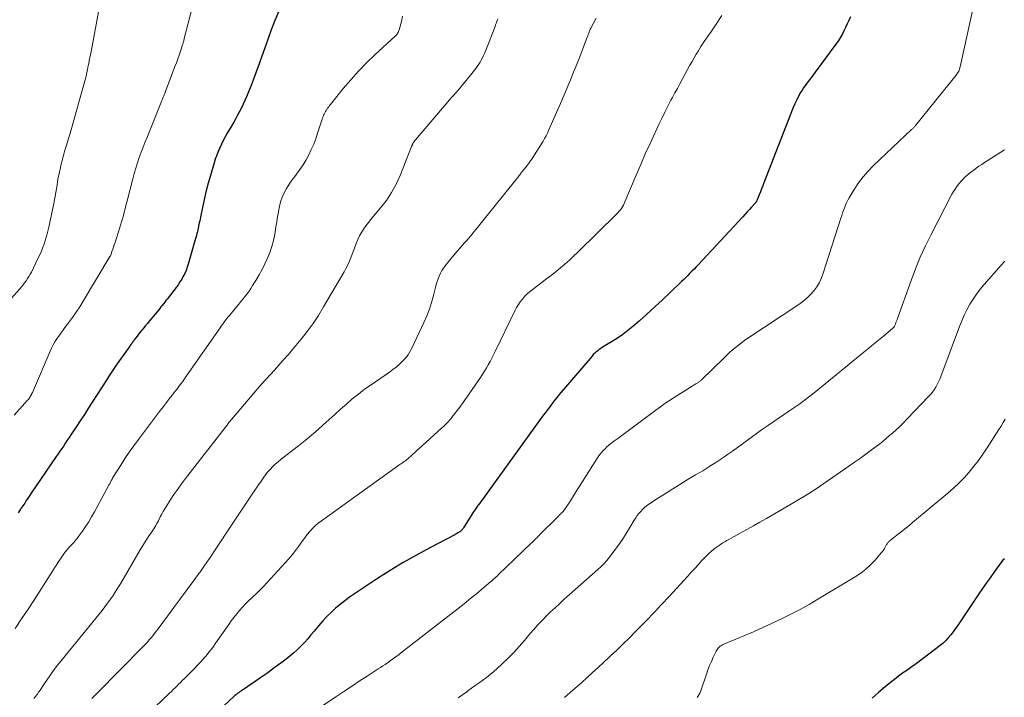
# Model space of a CAD drawing. Units: feet. Extents: x 1950000 to 1955035, y 570000 to 575000.
# Drawn here: x 1950129 to 1950319, y 570302 to 570432 of the extents above; entities that cross this region are included whole.
import ezdxf

# ---------------------------------------------------------------- set-up
doc = ezdxf.new("R2010")
doc.units = ezdxf.units.FT
doc.header["$LTSCALE"] = 100
doc.header["$MEASUREMENT"] = 0
doc.layers.add('CONTOUR INDEX', color=32, linetype='Continuous', lineweight=25)
doc.layers.add('CONTOUR INTERMEDIATE', color=40, linetype='Continuous', lineweight=15)

msp = doc.modelspace()

# ---------------------------------------------------------------- linework, layer by layer
at = {"layer": 'CONTOUR INDEX', "flags": 128}
for points, elevation in [([(1950178.8, 570433.63), (1950178.08, 570431.82), (1950177.37, 570430.01), (1950176.69, 570428.18), (1950176.03, 570426.35), (1950174.82, 570422.93), (1950174.38, 570421.71), (1950173.93, 570420.49), (1950173.46, 570419.28), (1950172.97, 570418.08), (1950172.58, 570417.11), (1950172.28, 570416.4), (1950171.96, 570415.69), (1950171.61, 570414.99), (1950171.26, 570414.3), (1950170.89, 570413.61), (1950170.51, 570412.93), (1950170.13, 570412.26), (1950169.74, 570411.58), (1950168.88, 570410.11), (1950168.49, 570409.42), (1950168.13, 570408.73), (1950167.78, 570408.03), (1950167.45, 570407.32), (1950167.14, 570406.6), (1950166.85, 570405.87), (1950166.59, 570405.14), (1950166.35, 570404.39), (1950165.63, 570401.97), (1950165.22, 570400.53), (1950164.83, 570399.09), (1950164.49, 570397.63), (1950164.17, 570396.17), (1950163.72, 570393.94), (1950163.65, 570393.59), (1950163.58, 570393.24), (1950163.5, 570392.88), (1950163.43, 570392.53), (1950163.42, 570392.49), (1950163.35, 570392.16), (1950163.28, 570391.83), (1950163.21, 570391.5), (1950163.13, 570391.17), (1950163.04, 570390.84), (1950162.96, 570390.51), (1950162.87, 570390.18), (1950162.78, 570389.85), (1950161.37, 570384.93), (1950161.18, 570384.32), (1950160.96, 570383.73), (1950160.7, 570383.15), (1950160.42, 570382.58), (1950160.11, 570382.03), (1950159.77, 570381.49), (1950159.42, 570380.97), (1950159.04, 570380.45), (1950157.32, 570378.21), (1950157.08, 570377.9), (1950156.85, 570377.59), (1950156.61, 570377.29), (1950156.37, 570376.98), (1950156.13, 570376.68), (1950155.88, 570376.37), (1950155.64, 570376.07), (1950155.39, 570375.77), (1950153.86, 570373.93), (1950153.52, 570373.52), (1950153.17, 570373.1), (1950152.82, 570372.69), (1950152.48, 570372.27), (1950152.34, 570372.11), (1950152.06, 570371.78), (1950151.79, 570371.44), (1950151.53, 570371.09), (1950151.27, 570370.74), (1950150.98, 570370.33), (1950150.87, 570370.18), (1950150.76, 570370.03), (1950150.65, 570369.88), (1950150.55, 570369.73), (1950150.44, 570369.58), (1950150.33, 570369.43), (1950150.22, 570369.28), (1950150.12, 570369.13), (1950147.81, 570365.91), (1950147.4, 570365.32), (1950146.99, 570364.73), (1950146.59, 570364.13), (1950146.2, 570363.53), (1950145.82, 570362.92), (1950145.43, 570362.32), (1950145.04, 570361.71), (1950144.66, 570361.11), (1950143, 570358.53), (1950142.19, 570357.27), (1950141.38, 570356.02), (1950140.56, 570354.77), (1950139.74, 570353.52), (1950138.79, 570352.08), (1950138.44, 570351.55), (1950138.09, 570351.03), (1950137.74, 570350.51), (1950137.39, 570349.98), (1950137.03, 570349.46), (1950136.68, 570348.94), (1950136.32, 570348.42), (1950135.97, 570347.9), (1950131.15, 570340.83), (1950130.83, 570340.36), (1950130.51, 570339.9), (1950130.2, 570339.43), (1950129.89, 570338.96), (1950129.36, 570338.15), (1950129.31, 570338.09), (1950129.27, 570338.02), (1950129.22, 570337.95), (1950129.18, 570337.89), (1950129.13, 570337.82), (1950129.08, 570337.75), (1950129.04, 570337.69), (1950129, 570337.62), (1950128.65, 570337.09)], 840), ([(1950288.86, 570432.49), (1950288.54, 570431.81), (1950288.23, 570431.14), (1950287.91, 570430.46), (1950287.6, 570429.79), (1950287.26, 570429.13), (1950286.9, 570428.48), (1950286.5, 570427.86), (1950286.08, 570427.25), (1950282.07, 570421.84), (1950281.75, 570421.42), (1950281.43, 570420.99), (1950281.1, 570420.57), (1950280.77, 570420.15), (1950280.45, 570419.72), (1950280.14, 570419.29), (1950279.85, 570418.84), (1950279.56, 570418.39), (1950279.29, 570417.93), (1950278.9, 570417.23), (1950278.53, 570416.52), (1950278.2, 570415.79), (1950277.88, 570415.05), (1950272.2, 570400.58), (1950271.98, 570400.01), (1950271.75, 570399.43), (1950271.53, 570398.86), (1950271.31, 570398.28), (1950270.92, 570397.28), (1950270.89, 570397.21), (1950270.85, 570397.13), (1950270.82, 570397.06), (1950270.78, 570396.99), (1950270.73, 570396.92), (1950270.68, 570396.85), (1950270.63, 570396.79), (1950270.58, 570396.73), (1950269.85, 570395.91), (1950269.42, 570395.44), (1950269, 570394.97), (1950268.57, 570394.5), (1950268.14, 570394.04), (1950259.53, 570384.79), (1950259.15, 570384.38), (1950258.76, 570383.97), (1950258.37, 570383.57), (1950257.98, 570383.17), (1950257.58, 570382.77), (1950257.18, 570382.37), (1950256.78, 570381.98), (1950256.38, 570381.59), (1950254.17, 570379.46), (1950252.7, 570378.06), (1950251.21, 570376.68), (1950249.7, 570375.32), (1950248.18, 570373.97), (1950247.01, 570372.95), (1950246.04, 570372.15), (1950245.05, 570371.39), (1950244.02, 570370.69), (1950242.97, 570370.02), (1950241.47, 570369.12), (1950241.15, 570368.92), (1950240.83, 570368.71), (1950240.52, 570368.49), (1950240.21, 570368.27), (1950239.92, 570368.03), (1950239.64, 570367.77), (1950239.37, 570367.51), (1950239.12, 570367.22), (1950232.82, 570359.81), (1950232.42, 570359.34), (1950232.03, 570358.86), (1950231.65, 570358.37), (1950231.28, 570357.88), (1950230.91, 570357.39), (1950230.54, 570356.89), (1950230.17, 570356.39), (1950229.81, 570355.9), (1950217.31, 570338.68), (1950217.16, 570338.48), (1950217.02, 570338.28), (1950216.88, 570338.09), (1950216.74, 570337.89), (1950216.6, 570337.69), (1950216.47, 570337.49), (1950216.33, 570337.28), (1950216.2, 570337.08), (1950214.37, 570334.18), (1950214.3, 570334.08), (1950214.23, 570333.97), (1950214.15, 570333.87), (1950214.08, 570333.77), (1950213.99, 570333.68), (1950213.9, 570333.59), (1950213.81, 570333.51), (1950213.7, 570333.44), (1950213.51, 570333.32), (1950213.31, 570333.2), (1950213.1, 570333.08), (1950212.89, 570332.96), (1950212.68, 570332.85), (1950207.91, 570330.35), (1950205.33, 570328.95), (1950202.78, 570327.5), (1950200.28, 570325.98), (1950197.8, 570324.41), (1950193.37, 570321.49), (1950192.42, 570320.84), (1950191.5, 570320.16), (1950190.6, 570319.44), (1950189.73, 570318.7), (1950188.89, 570317.92), (1950188.07, 570317.11), (1950187.29, 570316.27), (1950186.54, 570315.4), (1950185.63, 570314.3), (1950185.01, 570313.57), (1950184.38, 570312.85), (1950183.73, 570312.14), (1950183.07, 570311.44), (1950182.39, 570310.76), (1950181.68, 570310.11), (1950180.95, 570309.49), (1950180.2, 570308.9), (1950179.21, 570308.16), (1950177.94, 570307.22), (1950176.67, 570306.3), (1950175.37, 570305.39), (1950174.08, 570304.5), (1950171.62, 570302.84), (1950171.4, 570302.68), (1950171.17, 570302.52), (1950170.95, 570302.36), (1950170.73, 570302.19), (1950170.34, 570301.89), (1950170.32, 570301.87), (1950170.3, 570301.86), (1950170.28, 570301.84), (1950170.26, 570301.83), (1950170.19, 570301.77), (1950170.18, 570301.75), (1950170.16, 570301.74), (1950170.14, 570301.72), (1950170.13, 570301.7), (1950164.23, 570296.19)], 820), ([(1950318.53, 570328.24), (1950318.24, 570327.93), (1950317.97, 570327.61), (1950317.71, 570327.28), (1950317.45, 570326.95), (1950316.48, 570325.6), (1950315.75, 570324.59), (1950315.02, 570323.56), (1950314.32, 570322.53), (1950313.62, 570321.49), (1950309.9, 570315.9), (1950309.49, 570315.31), (1950309.07, 570314.72), (1950308.64, 570314.14), (1950308.19, 570313.57), (1950307.72, 570313.02), (1950307.23, 570312.5), (1950306.7, 570312.01), (1950306.14, 570311.55), (1950302.89, 570309.03), (1950302.11, 570308.44), (1950301.33, 570307.86), (1950300.53, 570307.3), (1950299.72, 570306.75), (1950298.92, 570306.19), (1950298.12, 570305.62), (1950297.35, 570305.03), (1950296.58, 570304.43), (1950295.54, 570303.58), (1950294.28, 570302.52), (1950293.05, 570301.43)], 800)]:
    msp.add_lwpolyline(points, dxfattribs=dict(at, elevation=elevation))
at = {"layer": 'CONTOUR INTERMEDIATE', "flags": 128}
for points, elevation in [([(1950314.83, 570444.85), (1950310.01, 570422.89), (1950309.95, 570422.68), (1950309.89, 570422.46), (1950309.81, 570422.25), (1950309.72, 570422.05), (1950309.62, 570421.85), (1950309.51, 570421.65), (1950309.39, 570421.47), (1950309.25, 570421.29), (1950301.41, 570411.59), (1950301.32, 570411.49), (1950301.23, 570411.39), (1950301.14, 570411.29), (1950301.05, 570411.19), (1950300.95, 570411.1), (1950300.85, 570411), (1950300.75, 570410.91), (1950300.66, 570410.82), (1950293.3, 570403.89), (1950292.27, 570402.83), (1950291.3, 570401.72), (1950290.42, 570400.54), (1950289.6, 570399.31), (1950288.61, 570397.67), (1950288.36, 570397.21), (1950288.12, 570396.74), (1950287.91, 570396.26), (1950287.72, 570395.77), (1950287.55, 570395.27), (1950287.38, 570394.77), (1950287.21, 570394.27), (1950287.05, 570393.77), (1950283.65, 570383.21), (1950283.3, 570382.29), (1950282.89, 570381.41), (1950282.38, 570380.58), (1950281.81, 570379.79), (1950281.16, 570379.05), (1950280.47, 570378.36), (1950279.72, 570377.74), (1950278.93, 570377.16), (1950269.12, 570370.66), (1950268.51, 570370.24), (1950267.91, 570369.81), (1950267.32, 570369.36), (1950266.74, 570368.9), (1950266.18, 570368.42), (1950265.62, 570367.93), (1950265.07, 570367.43), (1950264.54, 570366.92), (1950260.12, 570362.62), (1950260.02, 570362.52), (1950259.92, 570362.43), (1950259.81, 570362.34), (1950259.7, 570362.26), (1950259.59, 570362.18), (1950259.48, 570362.1), (1950259.36, 570362.02), (1950259.24, 570361.95), (1950259.12, 570361.88), (1950258.94, 570361.78), (1950258.76, 570361.67), (1950258.58, 570361.57), (1950258.4, 570361.46), (1950254.93, 570359.26), (1950254.04, 570358.68), (1950253.16, 570358.09), (1950252.29, 570357.47), (1950251.42, 570356.85), (1950245.12, 570352.16), (1950244.59, 570351.77), (1950244.06, 570351.37), (1950243.53, 570350.98), (1950243.01, 570350.59), (1950242.76, 570350.4), (1950242.36, 570350.09), (1950241.98, 570349.76), (1950241.62, 570349.41), (1950241.27, 570349.05), (1950240.94, 570348.67), (1950240.63, 570348.28), (1950240.33, 570347.87), (1950240.05, 570347.46), (1950236.52, 570341.91), (1950236.13, 570341.28), (1950235.73, 570340.66), (1950235.34, 570340.04), (1950234.95, 570339.41), (1950234.44, 570338.59), (1950234.3, 570338.38), (1950234.16, 570338.17), (1950234.02, 570337.96), (1950233.87, 570337.75), (1950233.71, 570337.55), (1950233.55, 570337.35), (1950233.37, 570337.16), (1950233.2, 570336.98), (1950233.11, 570336.89), (1950232.88, 570336.66), (1950232.65, 570336.43), (1950232.43, 570336.2), (1950232.2, 570335.98), (1950229.16, 570332.95), (1950228.93, 570332.73), (1950228.7, 570332.5), (1950228.48, 570332.27), (1950228.26, 570332.04), (1950228.04, 570331.81), (1950227.81, 570331.58), (1950227.58, 570331.36), (1950227.35, 570331.14), (1950221.14, 570325.19), (1950220.92, 570324.97), (1950220.69, 570324.76), (1950220.45, 570324.55), (1950220.22, 570324.34), (1950219.99, 570324.13), (1950219.75, 570323.92), (1950219.51, 570323.72), (1950219.27, 570323.52), (1950217.82, 570322.3), (1950216.85, 570321.49), (1950215.87, 570320.69), (1950214.89, 570319.9), (1950213.9, 570319.12), (1950202.24, 570310.04), (1950201.97, 570309.83), (1950201.7, 570309.62), (1950201.43, 570309.42), (1950201.16, 570309.22), (1950200.88, 570309.02), (1950200.61, 570308.82), (1950200.33, 570308.63), (1950200.05, 570308.43), (1950199.72, 570308.21), (1950199.28, 570307.91), (1950198.83, 570307.62), (1950198.38, 570307.32), (1950197.94, 570307.03), (1950195.82, 570305.65), (1950194.31, 570304.67), (1950192.81, 570303.68), (1950191.31, 570302.69), (1950189.82, 570301.69), (1950181.23, 570295.95)], 816), ([(1950144.32, 570434.49), (1950142.66, 570425.85), (1950142.54, 570425.26), (1950142.43, 570424.68), (1950142.32, 570424.09), (1950142.21, 570423.51), (1950142.17, 570423.31), (1950142.07, 570422.82), (1950141.97, 570422.34), (1950141.87, 570421.86), (1950141.76, 570421.38), (1950141.65, 570420.9), (1950141.53, 570420.42), (1950141.41, 570419.95), (1950141.28, 570419.48), (1950138.55, 570409.88), (1950138.33, 570409.12), (1950138.11, 570408.37), (1950137.87, 570407.61), (1950137.64, 570406.86), (1950137.41, 570406.11), (1950137.2, 570405.35), (1950137.01, 570404.59), (1950136.83, 570403.82), (1950136.51, 570402.29), (1950136.36, 570401.58), (1950136.23, 570400.87), (1950136.11, 570400.15), (1950136, 570399.43), (1950135.88, 570398.72), (1950135.76, 570398), (1950135.63, 570397.29), (1950135.49, 570396.58), (1950134.53, 570392.07), (1950134.35, 570391.28), (1950134.15, 570390.5), (1950133.92, 570389.72), (1950133.68, 570388.95), (1950133.41, 570388.2), (1950133.11, 570387.45), (1950132.79, 570386.71), (1950132.44, 570385.98), (1950131.17, 570383.41), (1950130.94, 570382.98), (1950130.7, 570382.55), (1950130.44, 570382.13), (1950130.17, 570381.72), (1950129.88, 570381.32), (1950129.59, 570380.93), (1950129.27, 570380.56), (1950128.95, 570380.19), (1950127.32, 570378.4)], 848), ([(1950162.09, 570433.96), (1950160.62, 570428.35), (1950160.58, 570428.19), (1950160.54, 570428.04), (1950160.5, 570427.88), (1950160.46, 570427.72), (1950160.42, 570427.56), (1950160.38, 570427.41), (1950160.33, 570427.25), (1950160.28, 570427.1), (1950159.88, 570425.91), (1950159.63, 570425.16), (1950159.37, 570424.42), (1950159.1, 570423.68), (1950158.82, 570422.94), (1950157.02, 570418.17), (1950156.93, 570417.95), (1950156.85, 570417.73), (1950156.76, 570417.51), (1950156.66, 570417.29), (1950156.57, 570417.07), (1950156.48, 570416.85), (1950156.39, 570416.64), (1950156.29, 570416.42), (1950156.08, 570415.9), (1950155.88, 570415.42), (1950155.69, 570414.94), (1950155.49, 570414.46), (1950155.3, 570413.98), (1950153.5, 570409.46), (1950153.1, 570408.46), (1950152.71, 570407.46), (1950152.33, 570406.45), (1950151.95, 570405.44), (1950151.6, 570404.43), (1950151.26, 570403.4), (1950150.96, 570402.37), (1950150.68, 570401.33), (1950149.53, 570396.86), (1950149.36, 570396.22), (1950149.2, 570395.58), (1950149.04, 570394.94), (1950148.88, 570394.31), (1950148.71, 570393.67), (1950148.54, 570393.04), (1950148.35, 570392.41), (1950148.16, 570391.78), (1950147.29, 570389.07), (1950147.14, 570388.64), (1950147, 570388.21), (1950146.85, 570387.78), (1950146.69, 570387.35), (1950146.38, 570386.49), (1950146.33, 570386.44), (1950146.27, 570386.37), (1950141.15, 570377.8), (1950140.49, 570376.73), (1950139.8, 570375.68), (1950139.08, 570374.66), (1950138.33, 570373.65), (1950137.62, 570372.72), (1950137.21, 570372.18), (1950136.82, 570371.64), (1950136.43, 570371.09), (1950136.05, 570370.53), (1950135.69, 570369.96), (1950135.36, 570369.38), (1950135.06, 570368.78), (1950134.77, 570368.17), (1950131.38, 570360.23), (1950131.29, 570360.03), (1950131.19, 570359.83), (1950131.09, 570359.63), (1950130.97, 570359.44), (1950130.85, 570359.25), (1950130.72, 570359.07), (1950130.59, 570358.89), (1950130.44, 570358.73), (1950127.83, 570355.84)], 844), ([(1950202.66, 570432.62), (1950202.42, 570431.63), (1950201.99, 570430.04), (1950201.93, 570429.87), (1950201.86, 570429.69), (1950201.78, 570429.52), (1950201.69, 570429.36), (1950201.58, 570429.2), (1950201.46, 570429.05), (1950201.34, 570428.91), (1950201.21, 570428.78), (1950197.31, 570425.19), (1950195.7, 570423.65), (1950194.14, 570422.05), (1950192.65, 570420.39), (1950191.22, 570418.69), (1950188.76, 570415.64), (1950188.59, 570415.42), (1950188.42, 570415.2), (1950188.26, 570414.97), (1950188.1, 570414.74), (1950188.09, 570414.72), (1950187.95, 570414.5), (1950187.81, 570414.27), (1950187.68, 570414.04), (1950187.56, 570413.8), (1950187.45, 570413.56), (1950187.35, 570413.32), (1950187.25, 570413.08), (1950187.17, 570412.83), (1950186.29, 570410.1), (1950185.93, 570409.05), (1950185.53, 570408.01), (1950185.07, 570406.99), (1950184.59, 570405.98), (1950184.05, 570405), (1950183.48, 570404.05), (1950182.85, 570403.13), (1950182.19, 570402.23), (1950181.87, 570401.82), (1950181.31, 570401.07), (1950180.79, 570400.29), (1950180.31, 570399.48), (1950179.87, 570398.66), (1950179.49, 570397.8), (1950179.17, 570396.93), (1950178.93, 570396.03), (1950178.74, 570395.11), (1950178.73, 570395.02), (1950178.58, 570394.04), (1950178.42, 570393.06), (1950178.26, 570392.09), (1950178.09, 570391.11), (1950178.02, 570390.67), (1950177.77, 570389.49), (1950177.47, 570388.33), (1950177.09, 570387.19), (1950176.65, 570386.07), (1950176.14, 570384.97), (1950175.61, 570383.89), (1950175.02, 570382.84), (1950174.41, 570381.8), (1950173.78, 570380.79), (1950173.43, 570380.26), (1950173.08, 570379.74), (1950172.7, 570379.23), (1950172.32, 570378.73), (1950171.93, 570378.23), (1950171.53, 570377.74), (1950171.13, 570377.25), (1950170.73, 570376.76), (1950169.3, 570375.06), (1950169.06, 570374.77), (1950168.83, 570374.47), (1950168.6, 570374.18), (1950168.37, 570373.88), (1950168.15, 570373.58), (1950167.93, 570373.27), (1950167.71, 570372.97), (1950167.5, 570372.66), (1950161.06, 570363.43), (1950160.79, 570363.05), (1950160.53, 570362.67), (1950160.26, 570362.29), (1950159.98, 570361.92), (1950159.71, 570361.55), (1950159.43, 570361.18), (1950159.15, 570360.81), (1950158.86, 570360.45), (1950158.3, 570359.73), (1950157.73, 570359.01), (1950157.17, 570358.28), (1950156.61, 570357.55), (1950156.05, 570356.82), (1950151.77, 570351.16), (1950150.88, 570349.96), (1950150.02, 570348.74), (1950149.19, 570347.5), (1950148.38, 570346.24), (1950146.88, 570343.85), (1950146.84, 570343.78), (1950146.8, 570343.71), (1950146.76, 570343.64), (1950146.72, 570343.56), (1950146.68, 570343.49), (1950146.64, 570343.41), (1950146.6, 570343.34), (1950146.56, 570343.27), (1950146.49, 570343.11), (1950146.41, 570342.96), (1950146.33, 570342.81), (1950146.25, 570342.66), (1950146.17, 570342.51), (1950143.32, 570337.25), (1950142.78, 570336.3), (1950142.21, 570335.36), (1950141.61, 570334.45), (1950140.99, 570333.55), (1950140.24, 570332.5), (1950139.97, 570332.14), (1950139.69, 570331.79), (1950139.4, 570331.45), (1950139.09, 570331.12), (1950138.85, 570330.86), (1950138.66, 570330.66), (1950138.47, 570330.46), (1950138.29, 570330.26), (1950138.1, 570330.05), (1950137.92, 570329.84), (1950137.75, 570329.63), (1950137.59, 570329.41), (1950137.43, 570329.19), (1950136.89, 570328.39), (1950136.47, 570327.77), (1950136.06, 570327.14), (1950135.65, 570326.5), (1950135.24, 570325.87), (1950131.77, 570320.42), (1950130.55, 570318.53), (1950129.3, 570316.66), (1950128.02, 570314.81)], 836), ([(1950239.94, 570432.23), (1950238.88, 570430.3), (1950238.79, 570430.13), (1950238.7, 570429.96), (1950238.63, 570429.78), (1950238.55, 570429.6), (1950238.54, 570429.56), (1950238.48, 570429.4), (1950238.42, 570429.24), (1950238.36, 570429.08), (1950238.31, 570428.92), (1950238.26, 570428.75), (1950238.2, 570428.59), (1950238.14, 570428.43), (1950238.08, 570428.27), (1950236.55, 570424.31), (1950235.71, 570422.18), (1950234.86, 570420.06), (1950233.97, 570417.95), (1950233.06, 570415.84), (1950230.77, 570410.64), (1950230.53, 570410.12), (1950230.27, 570409.6), (1950229.99, 570409.09), (1950229.69, 570408.59), (1950227.72, 570405.46), (1950227.44, 570405.04), (1950227.16, 570404.63), (1950226.86, 570404.23), (1950226.55, 570403.83), (1950226.29, 570403.52), (1950226.11, 570403.29), (1950225.92, 570403.05), (1950225.74, 570402.82), (1950225.56, 570402.58), (1950225.44, 570402.43), (1950225.32, 570402.27), (1950225.2, 570402.11), (1950225.08, 570401.95), (1950224.97, 570401.79), (1950224.85, 570401.62), (1950224.73, 570401.46), (1950224.61, 570401.3), (1950224.48, 570401.15), (1950215.71, 570390.31), (1950215.32, 570389.84), (1950214.93, 570389.38), (1950214.53, 570388.93), (1950214.12, 570388.48), (1950213.72, 570388.03), (1950213.31, 570387.57), (1950212.92, 570387.11), (1950212.53, 570386.65), (1950210.87, 570384.61), (1950210.52, 570384.15), (1950210.21, 570383.67), (1950209.94, 570383.17), (1950209.7, 570382.64), (1950209.5, 570382.1), (1950209.31, 570381.56), (1950209.14, 570381), (1950208.99, 570380.45), (1950208.6, 570378.89), (1950208.22, 570377.57), (1950207.8, 570376.26), (1950207.3, 570374.98), (1950206.75, 570373.71), (1950204.5, 570368.87), (1950204.12, 570368.15), (1950203.69, 570367.46), (1950203.19, 570366.83), (1950202.64, 570366.23), (1950202.05, 570365.67), (1950201.43, 570365.13), (1950200.79, 570364.63), (1950200.12, 570364.15), (1950196.57, 570361.71), (1950195.34, 570360.84), (1950194.13, 570359.93), (1950192.96, 570358.98), (1950191.82, 570357.99), (1950190.69, 570356.99), (1950189.57, 570355.98), (1950188.44, 570354.97), (1950187.32, 570353.97), (1950186.38, 570353.12), (1950185.13, 570352.04), (1950183.87, 570350.98), (1950182.58, 570349.94), (1950181.28, 570348.93), (1950179.82, 570347.83), (1950179.25, 570347.37), (1950178.68, 570346.9), (1950178.14, 570346.41), (1950177.61, 570345.89), (1950177.2, 570345.49), (1950176.89, 570345.16), (1950176.59, 570344.82), (1950176.32, 570344.47), (1950176.05, 570344.11), (1950175.79, 570343.74), (1950175.53, 570343.37), (1950175.28, 570342.99), (1950175.03, 570342.62), (1950173.71, 570340.67), (1950172.8, 570339.32), (1950171.89, 570337.96), (1950170.98, 570336.61), (1950170.08, 570335.25), (1950166.31, 570329.56), (1950165.64, 570328.55), (1950164.96, 570327.55), (1950164.27, 570326.56), (1950163.58, 570325.58), (1950163.44, 570325.38), (1950162.8, 570324.5), (1950162.16, 570323.62), (1950161.51, 570322.75), (1950160.86, 570321.88), (1950160.2, 570321.02), (1950159.55, 570320.15), (1950158.9, 570319.28), (1950158.25, 570318.41), (1950155.56, 570314.72), (1950155.23, 570314.29), (1950154.9, 570313.86), (1950154.56, 570313.43), (1950154.22, 570313.01), (1950153.87, 570312.6), (1950153.51, 570312.19), (1950153.14, 570311.8), (1950152.76, 570311.41), (1950143.76, 570302.28), (1950143.29, 570301.82), (1950142.83, 570301.35)], 828), ([(1950264.13, 570432.78), (1950262.75, 570430.7), (1950262.38, 570430.14), (1950262, 570429.59), (1950261.61, 570429.03), (1950261.23, 570428.48), (1950260.84, 570427.93), (1950260.47, 570427.37), (1950260.1, 570426.8), (1950259.75, 570426.23), (1950259.61, 570426), (1950259.19, 570425.3), (1950258.78, 570424.6), (1950258.38, 570423.89), (1950257.98, 570423.18), (1950256.5, 570420.48), (1950256.02, 570419.61), (1950255.55, 570418.74), (1950255.08, 570417.86), (1950254.61, 570416.98), (1950254.32, 570416.45), (1950253.72, 570415.29), (1950253.13, 570414.14), (1950252.55, 570412.97), (1950251.99, 570411.8), (1950251.22, 570410.15), (1950250.29, 570408.14), (1950249.38, 570406.12), (1950248.5, 570404.1), (1950247.63, 570402.06), (1950245.47, 570396.89), (1950245.33, 570396.57), (1950245.17, 570396.26), (1950244.99, 570395.96), (1950244.8, 570395.66), (1950244.59, 570395.38), (1950244.37, 570395.1), (1950244.14, 570394.84), (1950243.9, 570394.58), (1950236.39, 570387.22), (1950235.58, 570386.44), (1950234.76, 570385.69), (1950233.91, 570384.95), (1950233.06, 570384.23), (1950232.19, 570383.52), (1950231.31, 570382.83), (1950230.43, 570382.14), (1950229.54, 570381.46), (1950227.57, 570379.97), (1950227.07, 570379.57), (1950226.59, 570379.14), (1950226.14, 570378.68), (1950225.71, 570378.2), (1950225.31, 570377.69), (1950224.94, 570377.17), (1950224.61, 570376.61), (1950224.31, 570376.04), (1950220.47, 570368.13), (1950220.15, 570367.49), (1950219.83, 570366.85), (1950219.49, 570366.21), (1950219.15, 570365.58), (1950218.8, 570364.96), (1950218.43, 570364.34), (1950218.05, 570363.74), (1950217.65, 570363.14), (1950215.46, 570359.96), (1950215.07, 570359.41), (1950214.69, 570358.86), (1950214.3, 570358.32), (1950213.9, 570357.78), (1950213.79, 570357.62), (1950213.45, 570357.16), (1950213.11, 570356.7), (1950212.76, 570356.24), (1950212.41, 570355.78), (1950212.14, 570355.43), (1950211.92, 570355.16), (1950211.7, 570354.89), (1950211.47, 570354.63), (1950211.23, 570354.37), (1950210.99, 570354.12), (1950210.74, 570353.87), (1950210.49, 570353.63), (1950210.23, 570353.4), (1950206.43, 570349.99), (1950205.93, 570349.54), (1950205.42, 570349.08), (1950204.91, 570348.62), (1950204.4, 570348.17), (1950203.58, 570347.42), (1950203.49, 570347.34), (1950203.39, 570347.25), (1950203.29, 570347.17), (1950203.18, 570347.09), (1950203.08, 570347.01), (1950202.97, 570346.94), (1950202.87, 570346.87), (1950202.76, 570346.79), (1950202.54, 570346.65), (1950202.33, 570346.51), (1950202.11, 570346.37), (1950201.9, 570346.22), (1950201.69, 570346.07), (1950187.02, 570335.53), (1950186.42, 570335.06), (1950185.84, 570334.57), (1950185.3, 570334.03), (1950184.79, 570333.47), (1950184.3, 570332.88), (1950183.83, 570332.28), (1950183.37, 570331.67), (1950182.92, 570331.06), (1950182.61, 570330.62), (1950182.01, 570329.79), (1950181.38, 570328.98), (1950180.72, 570328.19), (1950180.03, 570327.42), (1950176.54, 570323.62), (1950175.87, 570322.91), (1950175.19, 570322.22), (1950174.5, 570321.54), (1950173.79, 570320.88), (1950173.62, 570320.72), (1950173, 570320.13), (1950172.39, 570319.53), (1950171.81, 570318.91), (1950171.24, 570318.27), (1950170.7, 570317.62), (1950170.16, 570316.95), (1950169.65, 570316.27), (1950169.16, 570315.57), (1950166.71, 570312.04), (1950166.08, 570311.17), (1950165.43, 570310.32), (1950164.74, 570309.49), (1950164.02, 570308.68), (1950163.84, 570308.49), (1950163.2, 570307.8), (1950162.55, 570307.11), (1950161.89, 570306.44), (1950161.22, 570305.77), (1950160.57, 570305.12), (1950160.23, 570304.78), (1950159.88, 570304.43), (1950159.53, 570304.09), (1950159.19, 570303.74), (1950158.84, 570303.4), (1950158.49, 570303.06), (1950158.14, 570302.72), (1950157.79, 570302.38), (1950153.5, 570298.34)], 824), ([(1950220.97, 570432.15), (1950220.87, 570431.85), (1950220.77, 570431.56), (1950220.66, 570431.26), (1950220.55, 570430.97), (1950220.44, 570430.68), (1950218.61, 570425.92), (1950218.43, 570425.48), (1950218.24, 570425.05), (1950218.03, 570424.62), (1950217.8, 570424.19), (1950217.56, 570423.78), (1950217.31, 570423.38), (1950217.03, 570422.98), (1950216.75, 570422.6), (1950215.72, 570421.26), (1950215.16, 570420.55), (1950214.59, 570419.85), (1950214.01, 570419.16), (1950213.42, 570418.48), (1950212.82, 570417.81), (1950212.22, 570417.13), (1950211.63, 570416.45), (1950211.04, 570415.76), (1950205.11, 570408.84), (1950205, 570408.7), (1950204.89, 570408.55), (1950204.79, 570408.41), (1950204.7, 570408.25), (1950204.6, 570408.06), (1950204.56, 570408), (1950204.53, 570407.94), (1950204.51, 570407.87), (1950204.48, 570407.81), (1950204.46, 570407.74), (1950204.44, 570407.67), (1950204.41, 570407.61), (1950204.39, 570407.54), (1950202.16, 570401.97), (1950201.4, 570400.3), (1950200.54, 570398.71), (1950199.53, 570397.2), (1950198.41, 570395.75), (1950197.04, 570394.14), (1950196.55, 570393.53), (1950196.06, 570392.92), (1950195.6, 570392.3), (1950195.14, 570391.67), (1950194.72, 570391.01), (1950194.34, 570390.34), (1950194.01, 570389.64), (1950193.71, 570388.92), (1950193.63, 570388.7), (1950193.39, 570388.02), (1950193.14, 570387.35), (1950192.88, 570386.68), (1950192.63, 570386.01), (1950192.35, 570385.35), (1950192.06, 570384.69), (1950191.73, 570384.06), (1950191.38, 570383.43), (1950187.44, 570376.69), (1950186.44, 570375.07), (1950185.4, 570373.49), (1950184.27, 570371.95), (1950183.1, 570370.46), (1950182.79, 570370.08), (1950181.73, 570368.8), (1950180.65, 570367.54), (1950179.55, 570366.3), (1950178.44, 570365.06), (1950177.32, 570363.83), (1950176.21, 570362.6), (1950175.12, 570361.35), (1950174.03, 570360.09), (1950169.73, 570355.04), (1950169.6, 570354.88), (1950169.47, 570354.73), (1950169.34, 570354.58), (1950169.22, 570354.42), (1950169.09, 570354.27), (1950168.97, 570354.11), (1950168.85, 570353.96), (1950168.72, 570353.8), (1950160.87, 570343.7), (1950160.1, 570342.68), (1950159.34, 570341.64), (1950158.62, 570340.59), (1950157.91, 570339.52), (1950157.16, 570338.36), (1950156.85, 570337.86), (1950156.55, 570337.35), (1950156.27, 570336.83), (1950156, 570336.3), (1950155.78, 570335.87), (1950155.63, 570335.55), (1950155.46, 570335.24), (1950155.29, 570334.93), (1950155.12, 570334.63), (1950154.94, 570334.32), (1950154.76, 570334.02), (1950154.57, 570333.73), (1950154.37, 570333.43), (1950153.86, 570332.68), (1950153.41, 570332), (1950152.98, 570331.32), (1950152.55, 570330.63), (1950152.14, 570329.94), (1950148.31, 570323.42), (1950147.85, 570322.66), (1950147.38, 570321.91), (1950146.89, 570321.17), (1950146.38, 570320.43), (1950145.86, 570319.71), (1950145.33, 570319), (1950144.78, 570318.29), (1950144.23, 570317.6), (1950137.07, 570308.83), (1950136.22, 570307.76), (1950135.39, 570306.66), (1950134.59, 570305.54), (1950133.82, 570304.41), (1950132.84, 570302.93), (1950132.56, 570302.53), (1950132.28, 570302.14), (1950131.98, 570301.75), (1950131.67, 570301.37)], 832), ([(1950318.56, 570406.91), (1950315.23, 570404.81), (1950314.69, 570404.46), (1950314.15, 570404.11), (1950313.63, 570403.75), (1950313.1, 570403.39), (1950312.93, 570403.27), (1950312.5, 570402.96), (1950312.07, 570402.63), (1950311.66, 570402.29), (1950311.26, 570401.95), (1950310.87, 570401.58), (1950310.49, 570401.2), (1950310.13, 570400.81), (1950309.79, 570400.41), (1950309.71, 570400.32), (1950309.35, 570399.85), (1950309.01, 570399.38), (1950308.7, 570398.87), (1950308.42, 570398.36), (1950304.39, 570390.62), (1950303.32, 570388.45), (1950302.31, 570386.26), (1950301.4, 570384.03), (1950300.54, 570381.78), (1950297.96, 570374.49), (1950297.86, 570374.22), (1950297.75, 570373.94), (1950297.64, 570373.67), (1950297.53, 570373.4), (1950297.35, 570372.99), (1950297.32, 570372.93), (1950297.29, 570372.87), (1950297.25, 570372.81), (1950297.2, 570372.75), (1950297.16, 570372.7), (1950297.11, 570372.65), (1950297.06, 570372.6), (1950297, 570372.55), (1950295.23, 570371.08), (1950294.28, 570370.3), (1950293.34, 570369.52), (1950292.39, 570368.75), (1950291.44, 570367.97), (1950281.87, 570360.15), (1950281.33, 570359.72), (1950280.79, 570359.3), (1950280.24, 570358.88), (1950279.69, 570358.47), (1950279.13, 570358.07), (1950278.57, 570357.67), (1950278, 570357.28), (1950277.43, 570356.89), (1950272.93, 570353.83), (1950271.95, 570353.15), (1950270.98, 570352.47), (1950270.01, 570351.77), (1950269.06, 570351.06), (1950268.1, 570350.35), (1950267.14, 570349.65), (1950266.17, 570348.96), (1950265.19, 570348.28), (1950264.5, 570347.81), (1950263.17, 570346.91), (1950261.82, 570346.03), (1950260.45, 570345.18), (1950259.07, 570344.35), (1950257.44, 570343.39), (1950256.04, 570342.55), (1950254.65, 570341.7), (1950253.27, 570340.82), (1950251.91, 570339.93), (1950250.06, 570338.71), (1950249.64, 570338.41), (1950249.23, 570338.08), (1950248.85, 570337.72), (1950248.49, 570337.35), (1950248.15, 570336.95), (1950247.83, 570336.54), (1950247.54, 570336.11), (1950247.26, 570335.66), (1950246.41, 570334.23), (1950245.7, 570333.08), (1950244.96, 570331.94), (1950244.19, 570330.83), (1950243.39, 570329.74), (1950242.46, 570328.52), (1950241.95, 570327.89), (1950241.41, 570327.28), (1950240.84, 570326.7), (1950240.25, 570326.14), (1950233.72, 570320.37), (1950232.86, 570319.59), (1950232, 570318.8), (1950231.15, 570318), (1950230.32, 570317.19), (1950229.5, 570316.36), (1950228.7, 570315.52), (1950227.92, 570314.65), (1950227.16, 570313.76), (1950226.14, 570312.53), (1950225.11, 570311.36), (1950224.06, 570310.21), (1950222.97, 570309.1), (1950221.84, 570308.03), (1950220.86, 570307.12), (1950220.19, 570306.53), (1950219.51, 570305.95), (1950218.81, 570305.4), (1950218.1, 570304.86), (1950217.38, 570304.34), (1950216.65, 570303.82), (1950215.93, 570303.31), (1950215.19, 570302.79), (1950214.99, 570302.65), (1950214.16, 570302.07), (1950213.34, 570301.47)], 812), ([(1950318.58, 570385.51), (1950317.88, 570384.72), (1950314.61, 570381), (1950313.86, 570380.09), (1950313.14, 570379.16), (1950312.48, 570378.19), (1950311.86, 570377.19), (1950311.3, 570376.16), (1950310.77, 570375.11), (1950310.3, 570374.03), (1950309.86, 570372.94), (1950306.31, 570363.3), (1950306.09, 570362.77), (1950305.86, 570362.25), (1950305.6, 570361.74), (1950305.32, 570361.24), (1950305.01, 570360.76), (1950304.68, 570360.3), (1950304.31, 570359.85), (1950303.93, 570359.43), (1950299.82, 570355.14), (1950299.07, 570354.37), (1950298.31, 570353.63), (1950297.53, 570352.9), (1950296.73, 570352.19), (1950295.91, 570351.49), (1950295.09, 570350.81), (1950294.25, 570350.15), (1950293.4, 570349.5), (1950292.96, 570349.17), (1950291.87, 570348.37), (1950290.79, 570347.58), (1950289.69, 570346.8), (1950288.58, 570346.03), (1950283.75, 570342.72), (1950282.07, 570341.59), (1950280.38, 570340.5), (1950278.65, 570339.44), (1950276.91, 570338.42), (1950272.72, 570336.01), (1950271.45, 570335.29), (1950270.19, 570334.57), (1950268.92, 570333.86), (1950267.64, 570333.15), (1950265.88, 570332.18), (1950265.49, 570331.96), (1950265.1, 570331.74), (1950264.72, 570331.51), (1950264.33, 570331.29), (1950263.95, 570331.05), (1950263.58, 570330.81), (1950263.21, 570330.55), (1950262.86, 570330.28), (1950262.56, 570330.05), (1950262.08, 570329.65), (1950261.6, 570329.24), (1950261.15, 570328.8), (1950260.71, 570328.34), (1950260.23, 570327.82), (1950259.56, 570327.09), (1950258.89, 570326.36), (1950258.22, 570325.63), (1950257.55, 570324.9), (1950253.97, 570321), (1950252.52, 570319.44), (1950251.06, 570317.89), (1950249.58, 570316.35), (1950248.1, 570314.83), (1950247.42, 570314.14), (1950246.25, 570312.97), (1950245.08, 570311.82), (1950243.9, 570310.67), (1950242.7, 570309.54), (1950242.38, 570309.24), (1950241.34, 570308.26), (1950240.29, 570307.29), (1950239.24, 570306.33), (1950238.18, 570305.38), (1950237.07, 570304.38), (1950235.44, 570302.94), (1950233.81, 570301.51)], 808), ([(1950318.7, 570355.09), (1950318.3, 570354.43), (1950317.9, 570353.77), (1950317.48, 570353.11), (1950315.2, 570349.56), (1950314.39, 570348.35), (1950313.55, 570347.17), (1950312.66, 570346.03), (1950311.74, 570344.91), (1950310.77, 570343.83), (1950309.77, 570342.79), (1950308.71, 570341.79), (1950307.62, 570340.84), (1950300.84, 570335.19), (1950300.1, 570334.57), (1950299.35, 570333.96), (1950298.59, 570333.36), (1950297.83, 570332.76), (1950296.54, 570331.75), (1950296.42, 570331.66), (1950296.31, 570331.56), (1950296.2, 570331.45), (1950296.1, 570331.34), (1950296.01, 570331.22), (1950295.92, 570331.1), (1950295.84, 570330.98), (1950295.77, 570330.85), (1950295.59, 570330.49), (1950295.42, 570330.19), (1950295.23, 570329.9), (1950295.03, 570329.62), (1950294.81, 570329.35), (1950293.61, 570327.98), (1950292.75, 570327.08), (1950291.84, 570326.23), (1950290.85, 570325.48), (1950289.81, 570324.78), (1950282.62, 570320.43), (1950280.9, 570319.43), (1950279.17, 570318.46), (1950277.4, 570317.54), (1950275.62, 570316.66), (1950273.82, 570315.82), (1950272.01, 570314.99), (1950270.18, 570314.19), (1950268.36, 570313.41), (1950264.5, 570311.79), (1950264.26, 570311.68), (1950264.04, 570311.55), (1950263.82, 570311.4), (1950263.62, 570311.24), (1950263.44, 570311.05), (1950263.27, 570310.86), (1950263.13, 570310.64), (1950263.01, 570310.42), (1950262.47, 570309.29), (1950262.1, 570308.48), (1950261.75, 570307.67), (1950261.44, 570306.84), (1950261.14, 570306), (1950260.14, 570302.99), (1950260.02, 570302.66), (1950259.88, 570302.35), (1950259.71, 570302.04), (1950259.52, 570301.75), (1950259.36, 570301.51)], 804)]:
    msp.add_lwpolyline(points, dxfattribs=dict(at, elevation=elevation))

doc.saveas('drawing.dxf')
